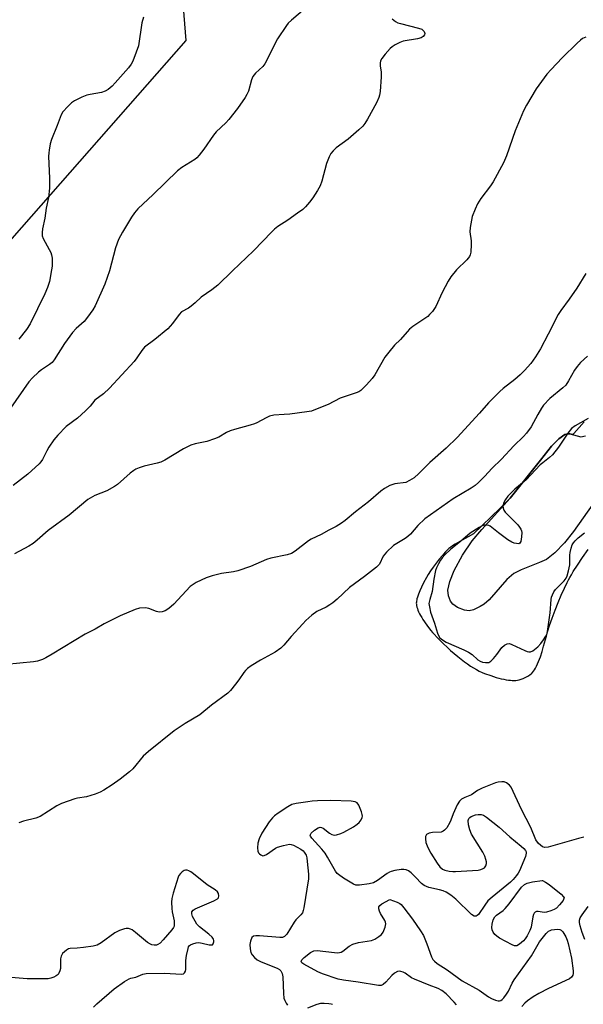
# Model space of a CAD drawing. Units: inches. Extents: x 1255769 to 1261769, y 561451 to 565451.
# Drawn here: x 1259770 to 1259953, y 561759 to 562078 of the extents above; entities that cross this region are included whole.
import ezdxf

# ---------------------------------------------------------------- set-up
doc = ezdxf.new("R2010")
doc.units = ezdxf.units.IN
doc.header["$MEASUREMENT"] = 0
for name, color, linetype in [('HYDRO-Water Body', 4, 'Continuous'), ('NTRL-Open Land', 7, 'Continuous'), ('NTRL-Trees', 3, 'Continuous'), ('Undefined', 1, 'Continuous')]:
    doc.layers.add(name, color=color, linetype=linetype)

msp = doc.modelspace()

# ---------------------------------------------------------------- linework, layer by layer
at = {"layer": 'HYDRO-Water Body'}
msp.add_lwpolyline([(1259956.55, 561921.2), (1259950.21, 561912.4), (1259947.26, 561908.65), (1259944.2, 561905.42), (1259941.41, 561903.32), (1259939.22, 561902.29), (1259933.28, 561899.97), (1259930.9, 561898.75), (1259928.63, 561896.76), (1259922.83, 561890.23), (1259921.24, 561888.84), (1259919.95, 561888.01), (1259917.8, 561887.01), (1259916.32, 561886.64), (1259914.78, 561886.88), (1259912.6, 561887.75), (1259911.02, 561888.8), (1259910.23, 561889.75), (1259909.67, 561891.54), (1259909.47, 561893.39), (1259910.06, 561896.11), (1259911.49, 561899.73), (1259914.23, 561904.66), (1259917.32, 561909.35), (1259920.42, 561913.08), (1259929.63, 561923.2), (1259939.56, 561935.51), (1259943.13, 561940.06), (1259945.41, 561942.48), (1259947.42, 561943.83), (1259948.42, 561944.11), (1259949.08, 561944.11), (1259952.57, 561943.15), (1259954.08, 561943.47)], dxfattribs=at)
at = {"layer": 'NTRL-Open Land'}
msp.add_polyline3d([(1259953.64, 561947.97, 0), (1259952.05, 561946.15, 0), (1259950.31, 561944.21, 0), (1259949.98, 561943.86, 0), (1259949.08, 561944.11, 0), (1259948.42, 561944.11, 0), (1259947.42, 561943.83, 0), (1259945.41, 561942.48, 0), (1259943.13, 561940.06, 0), (1259939.56, 561935.51, 0), (1259929.63, 561923.2, 0), (1259928.61, 561922.09, 0), (1259926.29, 561919.81, 0), (1259917.78, 561911.58, 0), (1259913.27, 561909.09, 0), (1259911.77, 561908.22, 0), (1259910.98, 561907.72, 0), (1259910.35, 561907.29, 0), (1259909.78, 561906.85, 0), (1259909.34, 561906.46, 0), (1259908.58, 561905.7, 0), (1259907.64, 561904.64, 0), (1259906.62, 561903.43, 0), (1259905.59, 561902.1, 0), (1259904.67, 561900.85, 0), (1259903.81, 561899.62, 0), (1259903.05, 561898.44, 0), (1259902.48, 561897.46, 0), (1259901.56, 561895.73, 0), (1259900.88, 561894.36, 0), (1259900.32, 561893.15, 0), (1259899.87, 561892.05, 0), (1259899.54, 561891.08, 0), (1259899.4, 561890.57, 0), (1259899.3, 561890.17, 0), (1259899.24, 561889.79, 0), (1259899.19, 561889.42, 0), (1259899.18, 561889.08, 0), (1259899.19, 561888.76, 0), (1259899.26, 561888.32, 0), (1259899.37, 561887.86, 0), (1259899.52, 561887.37, 0), (1259899.71, 561886.86, 0), (1259899.94, 561886.33, 0), (1259900.26, 561885.68, 0), (1259900.55, 561885.13, 0), (1259900.94, 561884.46, 0), (1259901.35, 561883.79, 0), (1259901.86, 561883.01, 0), (1259902.84, 561881.61, 0), (1259903.9, 561880.25, 0), (1259904.4, 561879.64, 0), (1259904.94, 561879.03, 0), (1259905.91, 561878, 0), (1259906.91, 561876.97, 0), (1259908, 561875.91, 0), (1259909.16, 561874.82, 0), (1259910.27, 561873.81, 0), (1259911.43, 561872.8, 0), (1259912.61, 561871.82, 0), (1259913.71, 561870.95, 0), (1259914.82, 561870.11, 0), (1259915.82, 561869.4, 0), (1259916.81, 561868.72, 0), (1259917.79, 561868.1, 0), (1259918.76, 561867.54, 0), (1259919.61, 561867.09, 0), (1259920.54, 561866.66, 0), (1259921.33, 561866.34, 0), (1259923.38, 561865.6, 0), (1259925.14, 561865.04, 0), (1259926.01, 561864.79, 0), (1259926.78, 561864.59, 0), (1259927.56, 561864.42, 0), (1259928.33, 561864.27, 0), (1259929.09, 561864.15, 0), (1259929.74, 561864.08, 0), (1259930.36, 561864.03, 0), (1259930.97, 561864.03, 0), (1259931.55, 561864.05, 0), (1259932.02, 561864.11, 0), (1259932.54, 561864.21, 0), (1259932.95, 561864.33, 0), (1259933.87, 561864.68, 0), (1259934.78, 561865.1, 0), (1259935.63, 561865.55, 0), (1259936.2, 561865.92, 0), (1259936.57, 561866.24, 0), (1259936.92, 561866.61, 0), (1259937.26, 561867.04, 0), (1259937.58, 561867.51, 0), (1259937.9, 561868.03, 0), (1259938.24, 561868.69, 0), (1259938.57, 561869.4, 0), (1259938.89, 561870.14, 0), (1259939.19, 561870.91, 0), (1259939.47, 561871.72, 0), (1259940.04, 561873.48, 0), (1259940.52, 561875.14, 0), (1259941.42, 561878.46, 0), (1259941.79, 561879.78, 0), (1259942.47, 561881.9, 0), (1259943.29, 561884.25, 0), (1259944.26, 561886.85, 0), (1259945.26, 561889.39, 0), (1259946.26, 561891.77, 0), (1259947.27, 561894.02, 0), (1259948.17, 561895.88, 0), (1259948.6, 561896.72, 0), (1259949.03, 561897.5, 0), (1259949.53, 561898.37, 0), (1259950.15, 561899.39, 0), (1259951.48, 561901.47, 0), (1259953.12, 561903.9, 0), (1259954.97, 561906.54, 0)], dxfattribs=at)
at = {"layer": 'NTRL-Trees'}
msp.add_lwpolyline([(1259379.21, 561842.06), (1259552.06, 561990.55), (1259655.32, 562074.22), (1259703.8, 562105), (1259711.44, 562109.85), (1259773.98, 562149.56), (1259819.73, 562130.11), (1259824.31, 562071.77), (1259764.69, 562003.88), (1259722.06, 561924.94), (1259638.38, 561839.67), (1259619.43, 561806.52), (1259585.12, 561753.42), (1259467.41, 561666.83)], dxfattribs=at)
at = {"layer": 'Undefined'}
for points, elevation in [([(1259864.36, 562083.18), (1259858.6, 562078.32), (1259857.52, 562077.31), (1259856.97, 562076.64), (1259854.15, 562072.31), (1259849.99, 562064.17), (1259849.31, 562063.3), (1259846.94, 562061.09), (1259846.12, 562060.05), (1259845.69, 562058.98), (1259844.64, 562055.25), (1259844.19, 562054.24), (1259843.58, 562053.24), (1259841.06, 562049.66), (1259838.31, 562046.04), (1259837.32, 562044.99), (1259834.22, 562042.03), (1259833.3, 562041.02), (1259830.19, 562036.48), (1259828.65, 562034.47), (1259827.9, 562033.65), (1259827.25, 562033.1), (1259823.02, 562030.47), (1259821.6, 562029.38), (1259813.76, 562021.76), (1259808.78, 562017.08), (1259807.65, 562015.85), (1259806.67, 562014.39), (1259803.76, 562009.52), (1259802.51, 562007.17), (1259801.44, 562004.46), (1259799.55, 561996.98), (1259798.08, 561992.65), (1259794.88, 561985.6), (1259794.11, 561984.34), (1259792.41, 561981.9), (1259791.31, 561980.5), (1259788.69, 561978.23), (1259787.55, 561976.94), (1259784.96, 561973.39), (1259781.62, 561968.14), (1259780.94, 561967.27), (1259780.07, 561966.55), (1259777.42, 561964.81), (1259776.49, 561964.12), (1259774.52, 561962.29), (1259773.31, 561961), (1259767.4, 561952.36)], 394), ([(1259891.39, 562078.8), (1259892.46, 562077.88), (1259893.22, 562077.49), (1259894.05, 562077.21), (1259899.84, 562075.76), (1259900.94, 562075.37), (1259901.35, 562075.12), (1259901.73, 562074.63), (1259901.9, 562073.98), (1259901.85, 562073.56), (1259901.42, 562073), (1259900.71, 562072.59), (1259899.59, 562072.3), (1259894.96, 562071.46), (1259893.88, 562071.06), (1259892.32, 562070.27), (1259891.33, 562069.67), (1259890.67, 562069.11), (1259889.08, 562067.32), (1259887.98, 562065.92), (1259887.59, 562065.17), (1259887.45, 562064.35), (1259887.47, 562063.48), (1259887.74, 562061.42), (1259887.79, 562059.94), (1259887.4, 562055.19), (1259887.23, 562054.02), (1259887.03, 562053.26), (1259886.27, 562051.52), (1259883.34, 562046.21), (1259882.46, 562044.77), (1259881.77, 562043.88), (1259880.52, 562042.69), (1259877.01, 562039.69), (1259873.19, 562036.92), (1259872.16, 562035.91), (1259871.43, 562035.01), (1259870.87, 562033.99), (1259870, 562031.78), (1259868.5, 562026.05), (1259867.98, 562024.58), (1259867.14, 562023.09), (1259865.6, 562020.68), (1259864.52, 562019.28), (1259863.16, 562017.72), (1259862.29, 562016.92), (1259860.64, 562015.69), (1259857.51, 562013.45), (1259854.2, 562011.32), (1259853.17, 562010.52), (1259852.21, 562009.62), (1259846.27, 562003.5), (1259839.51, 561996.98), (1259834.77, 561992.29), (1259832.81, 561990.77), (1259829.3, 561988.38), (1259827.4, 561986.56), (1259826.09, 561985.5), (1259825.16, 561984.87), (1259822.92, 561983.63), (1259822.19, 561982.83), (1259820.01, 561979.84), (1259818.45, 561978.2), (1259814.22, 561974.66), (1259810.94, 561972.19), (1259810, 561971.09), (1259808.41, 561968.7), (1259807.52, 561967.56), (1259799.53, 561958.85), (1259797.63, 561957.06), (1259794.81, 561954.97), (1259793.26, 561953.07), (1259791.78, 561951.59), (1259789.13, 561949.18), (1259785.45, 561946.41), (1259782.8, 561943.66), (1259781.49, 561942.1), (1259779.87, 561939.77), (1259779.14, 561938.56), (1259777.75, 561935.75), (1259777.27, 561935.03), (1259776.69, 561934.39), (1259773.02, 561931.03), (1259768.22, 561927.32)], 392), ([(1259810.54, 562079.31), (1259810.09, 562077.43), (1259808.91, 562070.02), (1259807.47, 562065.9), (1259807.03, 562064.83), (1259806.61, 562064.07), (1259805.69, 562062.9), (1259801.37, 562057.95), (1259800.36, 562056.93), (1259799.09, 562055.86), (1259798.17, 562055.32), (1259796.93, 562054.87), (1259793.31, 562054.24), (1259792.21, 562053.95), (1259790.6, 562053.29), (1259788.22, 562052.16), (1259787.25, 562051.54), (1259785.98, 562050.31), (1259784.4, 562048.55), (1259783.82, 562047.58), (1259782.55, 562044.15), (1259780.69, 562039.62), (1259780.3, 562038.19), (1259779.91, 562036.14), (1259779.8, 562035.25), (1259779.78, 562034.1), (1259780.11, 562027), (1259780.11, 562023.8), (1259779.73, 562020.75), (1259779.02, 562017.31), (1259778.54, 562014.05), (1259777.83, 562010.56), (1259777.68, 562009.4), (1259777.73, 562008.29), (1259777.98, 562007.49), (1259779.99, 562003.95), (1259780.46, 562002.96), (1259780.72, 562002.2), (1259780.88, 562001.07), (1259780.92, 561999.62), (1259780.89, 561998.46), (1259780.74, 561997.29), (1259780.07, 561993.51), (1259779.45, 561991.6), (1259778.56, 561989.53), (1259773.75, 561979.75), (1259772.56, 561977.94), (1259770.14, 561974.8)], 396), ([(1259954.22, 562072.83), (1259953.19, 562072.38), (1259952.49, 562071.87), (1259951.41, 562070.87), (1259946.56, 562066.11), (1259942.94, 562062.36), (1259941.6, 562060.8), (1259938.06, 562056.02), (1259934.91, 562050.71), (1259934.02, 562048.86), (1259931.26, 562042.38), (1259928.48, 562034.28), (1259927.52, 562031.98), (1259924.13, 562025.81), (1259923.29, 562024.61), (1259920.08, 562020.45), (1259919.06, 562018.74), (1259918.24, 562016.96), (1259917.34, 562014.6), (1259916.62, 562010.99), (1259916.58, 562009.58), (1259917.01, 562006.72), (1259917.04, 562005.56), (1259916.86, 562002.98), (1259916.68, 562002.17), (1259916.46, 562001.67), (1259915.55, 562000.58), (1259912.23, 561997.25), (1259910.35, 561995), (1259909.54, 561993.64), (1259907.59, 561989.98), (1259905.57, 561985.45), (1259904.44, 561983.82), (1259903.51, 561982.76), (1259902.87, 561982.19), (1259898.08, 561978.92), (1259896.95, 561978.04), (1259896.17, 561977.22), (1259894.01, 561974.66), (1259892.14, 561972.81), (1259890.24, 561970.57), (1259888.99, 561968.94), (1259885.68, 561963.23), (1259884.87, 561961.98), (1259883.03, 561959.94), (1259881.14, 561958.17), (1259880.46, 561957.72), (1259879.68, 561957.37), (1259874.4, 561955.63), (1259870.54, 561953.63), (1259866.48, 561951.93), (1259865.1, 561951.45), (1259863.66, 561951.18), (1259858.07, 561950.48), (1259856.31, 561950.3), (1259852.86, 561950.09), (1259851.48, 561949.81), (1259850.44, 561949.32), (1259847.43, 561947.62), (1259846.66, 561947.28), (1259845.26, 561946.85), (1259840.11, 561945.52), (1259838.74, 561945.07), (1259837.53, 561944.49), (1259835.04, 561942.99), (1259833.67, 561942.42), (1259831.11, 561941.6), (1259827.32, 561940.84), (1259825.91, 561940.43), (1259823.6, 561939.21), (1259817.5, 561935.57), (1259816.19, 561934.9), (1259815.07, 561934.54), (1259810.76, 561933.53), (1259809.16, 561933.03), (1259808.13, 561932.62), (1259807.4, 561932.2), (1259806.28, 561931.33), (1259802.11, 561927.68), (1259801.18, 561926.98), (1259798.68, 561925.63), (1259794.8, 561924.02), (1259792.5, 561922.73), (1259786.43, 561917.65), (1259779.59, 561912.69), (1259776.06, 561909.54), (1259774.73, 561908.47), (1259773.32, 561907.57), (1259768.72, 561905.15)], 390), ([(1259954.19, 561996.07), (1259951.26, 561991.32), (1259948.82, 561987.78), (1259946.12, 561984.15), (1259945.23, 561982.79), (1259942, 561976.39), (1259939.49, 561971.71), (1259937.85, 561969.03), (1259936.36, 561966.92), (1259934.34, 561964.59), (1259932.91, 561963.22), (1259931.16, 561961.74), (1259927.36, 561958.83), (1259926.26, 561957.85), (1259922.6, 561954.1), (1259919.73, 561950.8), (1259912.49, 561942.9), (1259908.83, 561939.38), (1259903.57, 561934.79), (1259900.03, 561931.22), (1259898.47, 561929.84), (1259897.02, 561928.92), (1259895.75, 561928.31), (1259894.9, 561928.13), (1259893.02, 561928.01), (1259892.22, 561927.88), (1259890.62, 561927.28), (1259888.83, 561926.38), (1259887.65, 561925.52), (1259883.62, 561921.98), (1259879.4, 561918.79), (1259876.09, 561915.95), (1259874.91, 561915.06), (1259873.15, 561913.95), (1259870.82, 561912.83), (1259868.3, 561911.39), (1259865.02, 561909.89), (1259864.16, 561909.32), (1259859.82, 561906.03), (1259858.6, 561905.28), (1259857.21, 561904.84), (1259851.98, 561903.71), (1259850.58, 561903.34), (1259845.33, 561900.99), (1259841.24, 561899.59), (1259839.86, 561899.3), (1259835.93, 561898.78), (1259832.83, 561898), (1259830.9, 561897.29), (1259827.65, 561895.82), (1259826.67, 561895.21), (1259825.75, 561894.5), (1259820.41, 561888.84), (1259818.79, 561887.34), (1259817.66, 561886.58), (1259816.66, 561886.27), (1259815.63, 561886.2), (1259814.79, 561886.4), (1259812.31, 561887.39), (1259811.2, 561887.58), (1259809.26, 561887.45), (1259807.89, 561887.11), (1259803.05, 561885), (1259797.8, 561882.46), (1259794.91, 561880.72), (1259791.64, 561879.06), (1259780.91, 561872.55), (1259778.83, 561871.37), (1259777.76, 561870.85), (1259776.2, 561870.35), (1259774.81, 561870.08), (1259766, 561869.19)], 388), ([(1259954.74, 561969.23), (1259952.54, 561967.21), (1259951.4, 561965.89), (1259950.53, 561964.74), (1259948.64, 561961.28), (1259947.69, 561959.92), (1259946.72, 561959), (1259942.55, 561955.5), (1259940.51, 561953.33), (1259939.83, 561952.36), (1259938.6, 561950.31), (1259936.44, 561946.3), (1259934.97, 561944.26), (1259933.97, 561943.19), (1259930.88, 561940.17), (1259926.8, 561935.87), (1259923.69, 561932.79), (1259921.43, 561930.34), (1259919.38, 561928.28), (1259918.3, 561927.36), (1259916.95, 561926.43), (1259911.13, 561922.97), (1259901.92, 561916.51), (1259899.71, 561914.35), (1259897.26, 561911.54), (1259896.45, 561910.74), (1259895.51, 561910.06), (1259891.82, 561907.79), (1259889.48, 561905.7), (1259888.91, 561905.07), (1259888.45, 561904.39), (1259887.2, 561901.77), (1259886.22, 561900.77), (1259882.37, 561897.74), (1259877.53, 561894.19), (1259873.51, 561890.42), (1259872.04, 561889.18), (1259871.14, 561888.55), (1259869.86, 561887.8), (1259866.89, 561886.38), (1259865.29, 561885.19), (1259863.35, 561883.48), (1259862.32, 561882.46), (1259858.57, 561878.34), (1259856.17, 561875.45), (1259855.14, 561874.5), (1259853.3, 561873.25), (1259848.56, 561870.64), (1259845.57, 561868.78), (1259844.38, 561867.94), (1259843.67, 561867.25), (1259843.17, 561866.64), (1259841.56, 561864.21), (1259840.48, 561862.81), (1259838.79, 561860.78), (1259837.98, 561859.95), (1259832.7, 561855.97), (1259828.88, 561852.87), (1259824.08, 561850.03), (1259820.59, 561847.64), (1259812.23, 561841.02), (1259810.47, 561839.47), (1259807.1, 561835.35), (1259806.01, 561834.39), (1259803.04, 561832.03), (1259800.45, 561830.14), (1259797.72, 561828.42), (1259796.48, 561827.77), (1259794.88, 561827.17), (1259792.06, 561826.31), (1259789.16, 561825.81), (1259788.33, 561825.6), (1259784, 561824.13), (1259782.45, 561823.33), (1259777.04, 561819.89), (1259775.67, 561819.38), (1259771.6, 561818.38), (1259770.05, 561817.86)], 386), ([(1259955, 561949.1), (1259950.74, 561946.66), (1259949.58, 561945.84), (1259948.34, 561944.33), (1259945.38, 561939.79), (1259943.42, 561937.22), (1259942.47, 561936.35), (1259940.24, 561934.7), (1259939.39, 561933.98), (1259934.9, 561929.18), (1259931.15, 561926.12), (1259928.87, 561923.8), (1259928.12, 561922.76), (1259927.63, 561921.78), (1259927.33, 561920.75), (1259927.37, 561919.99), (1259927.63, 561919.27), (1259928.05, 561918.63), (1259932.1, 561914.49), (1259932.68, 561913.83), (1259933.16, 561913.14), (1259933.34, 561912.63), (1259933.4, 561912.1), (1259933.37, 561910.69), (1259933.14, 561909.09), (1259932.83, 561908.55), (1259932.46, 561908.42), (1259931.75, 561908.45), (1259930.98, 561908.63), (1259930.2, 561908.94), (1259928.95, 561909.7), (1259925.82, 561911.9), (1259923.16, 561914.13), (1259922.71, 561914.36), (1259922.2, 561914.47), (1259921.14, 561914.42), (1259920.35, 561914.14), (1259919.59, 561913.73), (1259916.66, 561911.81), (1259913.48, 561909.08), (1259910.34, 561906.6), (1259908.49, 561904.83), (1259907.53, 561903.79), (1259907.04, 561903.1), (1259906.34, 561901.85), (1259905.71, 561900.57), (1259905.42, 561899.77), (1259904.86, 561896.96), (1259904.37, 561892.88), (1259903.53, 561890.32), (1259903.3, 561889), (1259903.41, 561887.89), (1259903.83, 561886.23), (1259905.06, 561882.67), (1259906.05, 561879.39), (1259906.37, 561878.59), (1259906.83, 561877.9), (1259907.66, 561877.18), (1259908.84, 561876.43), (1259914.59, 561874), (1259916.15, 561873.22), (1259917.33, 561872.41), (1259919.21, 561870.74), (1259919.89, 561870.29), (1259920.63, 561870.01), (1259921.68, 561869.83), (1259922.2, 561869.82), (1259922.68, 561869.91), (1259923.37, 561870.33), (1259924.2, 561871.14), (1259925.37, 561872.48), (1259926.95, 561874.7), (1259927.78, 561875.45), (1259928.69, 561875.95), (1259929.43, 561875.98), (1259930.21, 561875.74), (1259934.44, 561873.73), (1259935.23, 561873.41), (1259935.75, 561873.3), (1259936.25, 561873.34), (1259936.99, 561873.68), (1259938.61, 561874.92), (1259939.61, 561876), (1259940.52, 561877.17), (1259941.29, 561878.44), (1259941.63, 561879.25), (1259941.92, 561880.69), (1259942.67, 561885.99), (1259942.95, 561890.27), (1259943.11, 561891.08), (1259943.4, 561891.86), (1259943.89, 561892.85), (1259944.37, 561893.54), (1259947.2, 561896.41), (1259947.87, 561897.27), (1259948.22, 561898.01), (1259948.65, 561899.65), (1259949.01, 561901.61), (1259949.07, 561904.72), (1259949.16, 561905.56), (1259949.46, 561906.95), (1259949.8, 561908.03), (1259950.19, 561908.74), (1259950.73, 561909.35), (1259951.78, 561910.28), (1259953.85, 561911.9)], 384), ([(1259953.62, 561813.14), (1259951.9, 561812.74), (1259941.97, 561809.91), (1259940.88, 561809.78), (1259940.15, 561810.03), (1259939.49, 561810.54), (1259938.87, 561811.16), (1259938, 561812.32), (1259936.35, 561816.29), (1259933.32, 561822.15), (1259929.97, 561829.43), (1259929.44, 561830.1), (1259928.51, 561830.77), (1259927.72, 561831.09), (1259926.91, 561831.18), (1259925.81, 561831.07), (1259924.95, 561830.84), (1259920.52, 561829.12), (1259919.02, 561828.32), (1259917.05, 561826.93), (1259914.93, 561826.1), (1259913.81, 561825.52), (1259913.16, 561824.88), (1259912.46, 561823.65), (1259911.14, 561820.76), (1259910.42, 561818.67), (1259910.07, 561817.91), (1259909.04, 561816.24), (1259908.35, 561815.4), (1259907.95, 561815.09), (1259907.21, 561814.85), (1259904.4, 561814.66), (1259903.34, 561814.45), (1259902.5, 561814.01), (1259902.36, 561813.85), (1259902.2, 561813.41), (1259902.17, 561812.63), (1259902.32, 561811.5), (1259902.93, 561809.81), (1259903.89, 561807.94), (1259905.97, 561804.73), (1259906.85, 561803.57), (1259907.69, 561802.83), (1259908.43, 561802.44), (1259909.85, 561802.12), (1259911.03, 561802.01), (1259911.91, 561802.01), (1259919.24, 561802.46), (1259920.1, 561802.65), (1259920.89, 561802.96), (1259921.34, 561803.27), (1259921.78, 561803.9), (1259921.98, 561804.66), (1259921.96, 561805.17), (1259921.78, 561805.95), (1259921.41, 561806.98), (1259920.75, 561808.28), (1259917.15, 561814.18), (1259916.57, 561815.53), (1259916.12, 561817.22), (1259915.97, 561818.58), (1259916.19, 561819.25), (1259916.56, 561819.59), (1259917.04, 561819.87), (1259918.41, 561820.4), (1259919.25, 561820.56), (1259920.28, 561820.52), (1259921.03, 561820.29), (1259921.99, 561819.69), (1259926.07, 561816.44), (1259929.54, 561813.25), (1259933.28, 561810.23), (1259934.13, 561809.45), (1259934.63, 561808.82), (1259934.81, 561808.39), (1259934.84, 561807.95), (1259934.59, 561806.88), (1259932.64, 561802.24), (1259932.23, 561801.46), (1259931.74, 561800.74), (1259930.61, 561799.39), (1259929.75, 561798.58), (1259923.8, 561793.66), (1259922.46, 561792.49), (1259921.38, 561791.16), (1259919.34, 561788.12), (1259918.98, 561787.73), (1259918.6, 561787.51), (1259917.99, 561787.51), (1259917.14, 561788.04), (1259912.02, 561793.1), (1259910.42, 561794.37), (1259908.92, 561795.29), (1259907.87, 561795.8), (1259906.72, 561796.12), (1259903.23, 561796.86), (1259902.45, 561797.12), (1259901.74, 561797.46), (1259900.88, 561798.17), (1259898.92, 561800.24), (1259897.48, 561801.59), (1259896.62, 561802.27), (1259895.93, 561802.63), (1259895.11, 561802.72), (1259894.23, 561802.65), (1259892.16, 561802.33), (1259891, 561802.06), (1259890.47, 561801.84), (1259889.72, 561801.4), (1259886.57, 561799.1), (1259885.3, 561798.37), (1259883.91, 561798.02), (1259880.71, 561797.6), (1259879.59, 561797.65), (1259878.8, 561797.93), (1259875.53, 561799.87), (1259873.86, 561801.02), (1259873.46, 561801.42), (1259872.96, 561802.13), (1259870.33, 561806.71), (1259869.54, 561807.95), (1259868.47, 561809.25), (1259865.21, 561812.85), (1259864.8, 561813.48), (1259864.72, 561813.88), (1259865.03, 561814.47), (1259866.07, 561815.41), (1259867.26, 561816.21), (1259867.97, 561816.42), (1259868.43, 561816.32), (1259868.88, 561816.08), (1259870.94, 561814.53), (1259871.79, 561814), (1259872.5, 561813.83), (1259873.29, 561813.94), (1259874.64, 561814.38), (1259875.69, 561814.85), (1259878.77, 561816.57), (1259879.99, 561817.36), (1259880.61, 561817.93), (1259881.28, 561818.82), (1259881.62, 561819.53), (1259881.68, 561820.04), (1259881.61, 561820.58), (1259881.36, 561821.41), (1259880.47, 561823.6), (1259880.02, 561824.28), (1259879.37, 561824.66), (1259877.97, 561824.85), (1259871.4, 561825.11), (1259867.07, 561825), (1259865.36, 561824.9), (1259863.91, 561824.7), (1259860.17, 561824.09), (1259858.78, 561823.73), (1259857.49, 561823.05), (1259854.27, 561820.95), (1259853.08, 561820.09), (1259852.47, 561819.49), (1259851.43, 561818.11), (1259849.02, 561814.48), (1259848.11, 561812.64), (1259847.66, 561811.25), (1259847.56, 561809.75), (1259847.7, 561808.6), (1259847.92, 561808.12), (1259848.25, 561807.73), (1259848.64, 561807.41), (1259849.07, 561807.2), (1259849.3, 561807.16), (1259849.76, 561807.23), (1259850.48, 561807.56), (1259853.48, 561809.61), (1259854.13, 561809.98), (1259856.04, 561810.53), (1259857.99, 561810.86), (1259858.53, 561810.83), (1259859.34, 561810.57), (1259861.68, 561809.26), (1259862.39, 561808.74), (1259862.77, 561808.36), (1259863.37, 561807.31), (1259863.59, 561806.47), (1259863.75, 561805.29), (1259864.17, 561801.13), (1259864.2, 561799.65), (1259862.67, 561790.26), (1259862.48, 561789.41), (1259862.17, 561788.61), (1259861.69, 561787.94), (1259860.06, 561786.31), (1259859.5, 561785.63), (1259857.08, 561781.69), (1259856.39, 561780.89), (1259855.71, 561780.61), (1259854.9, 561780.57), (1259848.22, 561781.13), (1259847.08, 561781.14), (1259846.32, 561781.01), (1259845.8, 561780.58), (1259845.28, 561779.41), (1259845.1, 561778.33), (1259845.2, 561776.89), (1259845.45, 561775.77), (1259845.85, 561775.01), (1259846.6, 561774.1), (1259847.49, 561773.33), (1259848.78, 561772.68), (1259853.98, 561770.65), (1259854.71, 561770.26), (1259855.2, 561769.79), (1259855.59, 561768.91), (1259855.8, 561767.83), (1259856.02, 561762.42), (1259856.19, 561760.95), (1259856.47, 561760.13), (1259856.89, 561759.36), (1259857.39, 561758.66)], 384), ([(1259794.4, 561758.03), (1259795.43, 561759.09), (1259801.03, 561763.99), (1259804.46, 561766.37), (1259805.98, 561767.25), (1259806.5, 561767.42), (1259808.06, 561767.72), (1259810.36, 561768.67), (1259811.46, 561768.89), (1259817.54, 561769.07), (1259822.84, 561768.76), (1259823.59, 561768.88), (1259823.93, 561769.11), (1259824.21, 561769.67), (1259824.31, 561770.19), (1259824.35, 561773.11), (1259824.57, 561774.83), (1259825.05, 561777.06), (1259825.24, 561777.56), (1259825.51, 561777.98), (1259825.9, 561778.29), (1259826.63, 561778.61), (1259827.71, 561778.91), (1259828.55, 561779), (1259829.67, 561778.83), (1259831.89, 561778.25), (1259832.83, 561778.2), (1259833.01, 561778.27), (1259833.25, 561778.55), (1259833.42, 561779.19), (1259833.42, 561779.66), (1259833.32, 561780.12), (1259832.88, 561780.77), (1259831.81, 561781.73), (1259828.73, 561784.1), (1259827.92, 561784.94), (1259827.31, 561785.92), (1259826.53, 561787.48), (1259826.28, 561788.25), (1259826.3, 561788.92), (1259826.68, 561789.45), (1259827.38, 561789.89), (1259833.43, 561792.47), (1259834.6, 561793.12), (1259834.91, 561793.46), (1259835.07, 561794.15), (1259834.96, 561794.9), (1259834.65, 561795.49), (1259833.91, 561796.09), (1259831.22, 561797.69), (1259826.84, 561801.29), (1259825.94, 561801.94), (1259825.28, 561802.27), (1259824.75, 561802.42), (1259824.23, 561802.46), (1259823.76, 561802.35), (1259823.12, 561801.94), (1259822.55, 561801.38), (1259822.07, 561800.73), (1259821.81, 561800.2), (1259820.22, 561795.03), (1259819.78, 561793.3), (1259819.7, 561792.13), (1259819.8, 561790.07), (1259819.94, 561788.9), (1259820.52, 561786.02), (1259820.59, 561785.15), (1259820.5, 561784.32), (1259820.28, 561783.83), (1259819.8, 561783.15), (1259816.94, 561779.83), (1259815.95, 561778.78), (1259815.29, 561778.32), (1259814.82, 561778.18), (1259814.06, 561778.13), (1259813.31, 561778.22), (1259812.81, 561778.41), (1259811.86, 561779.03), (1259808.04, 561782.22), (1259806.87, 561783.06), (1259806.4, 561783.29), (1259805.68, 561783.49), (1259804.94, 561783.54), (1259804.4, 561783.46), (1259802.78, 561782.92), (1259801.23, 561782.18), (1259796.81, 561778.87), (1259795.58, 561778.15), (1259794.21, 561777.79), (1259791.05, 561777.36), (1259789.03, 561777.14), (1259786.79, 561777.02), (1259786.28, 561776.9), (1259785.56, 561776.53), (1259784.33, 561775.46), (1259784.01, 561775.04), (1259783.8, 561774.56), (1259783.68, 561773.75), (1259783.59, 561770.56), (1259783.41, 561769.76), (1259783.11, 561769.02), (1259782.82, 561768.61), (1259782.22, 561768.14), (1259781.5, 561767.79), (1259780.47, 561767.42), (1259779.64, 561767.24), (1259778.76, 561767.18), (1259772.79, 561767.2), (1259767.61, 561767.6)], 384), ([(1259912.24, 561758.79), (1259911.51, 561759.66), (1259908.85, 561762.34), (1259907.52, 561763.41), (1259906.25, 561764.02), (1259903.34, 561765.11), (1259898.63, 561767.05), (1259897.67, 561767.57), (1259895.61, 561769.02), (1259894.88, 561769.37), (1259894.12, 561769.58), (1259893.61, 561769.64), (1259893.09, 561769.57), (1259892.08, 561769.07), (1259891.18, 561768.32), (1259889.23, 561766.11), (1259888.42, 561765.35), (1259887.72, 561765.03), (1259886.89, 561765.01), (1259880.27, 561766.15), (1259875.52, 561766.74), (1259873.8, 561767.15), (1259868.73, 561768.79), (1259867.19, 561769.43), (1259862.6, 561771.92), (1259862, 561772.37), (1259861.74, 561772.83), (1259862.02, 561773.38), (1259862.8, 561774.13), (1259864.87, 561775.79), (1259865.85, 561776.3), (1259866.96, 561776.38), (1259872.56, 561775.74), (1259873.43, 561775.68), (1259874.27, 561775.73), (1259874.79, 561775.89), (1259875.27, 561776.17), (1259877.33, 561777.79), (1259878.56, 561778.45), (1259880.41, 561779.01), (1259884.67, 561779.68), (1259885.73, 561780.13), (1259886.99, 561780.9), (1259887.9, 561781.62), (1259888.39, 561782.32), (1259889.04, 561783.96), (1259889.25, 561785.07), (1259889.18, 561785.6), (1259888.97, 561786.11), (1259887.6, 561788.36), (1259887.22, 561789.13), (1259887.01, 561789.9), (1259887.05, 561790.61), (1259887.31, 561791.01), (1259887.94, 561791.51), (1259890.58, 561792.98), (1259892.99, 561792.05), (1259893.79, 561791.63), (1259894.23, 561791.29), (1259895.17, 561790.24), (1259897.98, 561786.61), (1259900.58, 561782.78), (1259901.46, 561781.31), (1259902.65, 561778.53), (1259904.16, 561774.31), (1259904.55, 561773.53), (1259905.08, 561772.91), (1259905.95, 561772.23), (1259909.18, 561770.1), (1259914.04, 561766.61), (1259919.57, 561763.49), (1259922.6, 561761.38), (1259923.61, 561760.85), (1259924.94, 561760.33), (1259925.72, 561760.11), (1259926.21, 561760.06), (1259926.66, 561760.19), (1259927.07, 561760.48), (1259927.64, 561761.09), (1259928.51, 561762.25), (1259929.1, 561763.25), (1259930.34, 561765.83), (1259930.95, 561766.84), (1259936.55, 561774.67), (1259939.21, 561779.22), (1259941.35, 561781.91), (1259942.15, 561782.68), (1259942.62, 561782.94), (1259943.13, 561783.1), (1259945.04, 561783.33), (1259945.8, 561783.24), (1259946.24, 561783.02), (1259946.78, 561782.41), (1259947.7, 561780.88), (1259948.2, 561779.8), (1259948.54, 561778.7), (1259949.54, 561773.89), (1259950.07, 561769.75), (1259950.09, 561768.89), (1259950, 561768.36), (1259949.59, 561767.71), (1259948.96, 561767.25), (1259942.07, 561764.05), (1259938.94, 561762.43), (1259937.18, 561761.38), (1259935.27, 561760.06), (1259934.38, 561759.33), (1259933.41, 561758.2)], 384), ([(1259953.88, 561779.93), (1259953.03, 561782.23), (1259952.38, 561784.41), (1259952.15, 561785.49), (1259952.15, 561786.28), (1259952.44, 561787.03), (1259953.07, 561788), (1259954.99, 561790.64)], 384), ([(1259863.95, 561757.79), (1259866.99, 561758.95), (1259868.13, 561759.26), (1259869.3, 561759.32), (1259870.77, 561759.23), (1259871.55, 561759.1), (1259871.94, 561758.93)], 384)]:
    msp.add_lwpolyline(points, dxfattribs=dict(at, elevation=elevation))
at = {"layer": 'Undefined', "elevation": 384}
msp.add_lwpolyline([(1259940.67, 561788.78), (1259938.73, 561789.01), (1259938.21, 561789.01), (1259937.8, 561788.84), (1259937.48, 561788.53), (1259937.24, 561788.11), (1259937.02, 561787.36), (1259936.47, 561784.02), (1259936.06, 561782.94), (1259935.16, 561781.12), (1259934.54, 561780.14), (1259933.97, 561779.52), (1259932.67, 561778.44), (1259931.77, 561777.94), (1259931.04, 561777.93), (1259930.29, 561778.2), (1259926.23, 561780.36), (1259925.31, 561781.04), (1259924.69, 561781.62), (1259924.16, 561782.32), (1259923.79, 561783.08), (1259923.68, 561783.89), (1259923.83, 561785), (1259924.19, 561786.37), (1259924.66, 561787.3), (1259925.21, 561787.86), (1259927.35, 561789.42), (1259927.99, 561790), (1259929.28, 561791.58), (1259933.32, 561796.96), (1259934.3, 561797.84), (1259935.21, 561798.3), (1259936.87, 561798.67), (1259940, 561799.13), (1259940.15, 561799.09), (1259941.13, 561798.62), (1259942.37, 561797.79), (1259946.27, 561794.63), (1259946.99, 561793.87), (1259947.15, 561793.47), (1259947.13, 561793.25), (1259946.82, 561792.59), (1259945.73, 561791.22), (1259944.69, 561790.17), (1259943.96, 561789.72), (1259942.89, 561789.29), (1259941.51, 561788.89)], close=True, dxfattribs=at)

doc.saveas('drawing.dxf')
